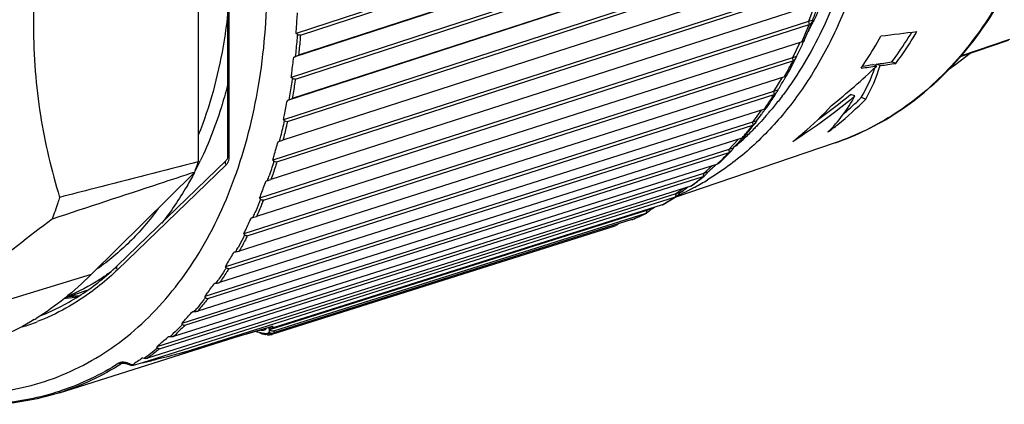
# Model space of a CAD drawing. Units: millimetres. Extents: x 0 to 210, y 0 to 297.
# Drawn here: x 141 to 162, y 55 to 64 of the extents above; entities that cross this region are included whole.
import ezdxf

# ---------------------------------------------------------------- set-up
doc = ezdxf.new("R2010")
doc.units = ezdxf.units.MM
doc.header["$LTSCALE"] = 19.36
doc.layers.get('0').update_dxf_attribs({"linetype": 'CONTINUOUS'})
doc.layers.add('AUSFORMSCHRAEGEN', color=7, linetype='CONTINUOUS')
doc.layers.add('RUNDUNGEN', color=7, linetype='CONTINUOUS')

msp = doc.modelspace()

# ---------------------------------------------------------------- linework, layer by layer
at = {"color": 7}
for p, q in [((158.816, 67.622), (146.72, 63.649)), ((146.814, 63.612), (158.846, 67.564)), ((158.763, 67.075), (146.67, 63.125)), ((158.801, 67.098), (146.771, 63.169)), ((158.705, 66.632), (146.611, 62.681)), ((146.702, 62.642), (158.732, 66.572)), ((158.617, 66.105), (146.527, 62.176)), ((158.657, 66.123), (146.631, 62.215)), ((158.53, 65.68), (146.44, 61.75)), ((146.528, 61.709), (158.554, 65.618)), ((158.45, 65.189), (146.429, 61.3)), ((158.293, 64.771), (146.208, 60.862)), ((146.293, 60.82), (158.313, 64.708)), ((158.181, 64.302), (146.166, 60.433)), ((158.135, 64.287), (157.996, 63.913)), ((158.088, 63.945), (157.996, 63.913)), ((158.088, 63.945), (158.081, 63.924)), ((157.996, 63.913), (145.917, 60.023)), ((145.998, 59.98), (158.012, 63.849)), ((157.996, 63.913), (158.012, 63.849)), ((146.747, 63.63), (146.72, 63.649)), ((157.9, 63.498), (157.896, 63.489)), ((161.336, 63.144), (162.396, 63.506)), ((157.852, 63.469), (145.845, 59.617)), ((157.801, 63.452), (157.639, 63.111)), ((157.639, 63.111), (145.568, 59.238)), ((146.67, 63.125), (146.699, 63.139)), ((157.732, 63.142), (157.639, 63.111)), ((157.639, 63.111), (157.652, 63.046)), ((145.645, 59.195), (157.652, 63.046)), ((159.496, 62.932), (159.407, 62.963)), ((159.569, 62.943), (159.48, 62.973)), ((159.918, 62.991), (159.828, 63.022)), ((157.466, 62.694), (145.467, 58.859)), ((146.637, 62.661), (146.611, 62.681)), ((157.408, 62.675), (157.227, 62.37)), ((157.513, 62.729), (157.503, 62.711)), ((157.513, 62.729), (157.503, 62.711)), ((157.32, 62.402), (157.227, 62.37)), ((157.227, 62.37), (145.165, 58.514)), ((145.238, 58.47), (157.236, 62.306)), ((146.527, 62.176), (146.558, 62.188)), ((157.227, 62.37), (157.236, 62.306)), ((159.014, 62.274), (158.918, 62.307)), ((159.254, 62.205), (159.155, 62.239)), ((157.024, 61.984), (145.036, 58.163)), ((157.05, 61.995), (157.036, 61.974)), ((156.956, 61.962), (156.761, 61.696)), ((156.761, 61.696), (144.709, 57.855)), ((144.778, 57.812), (156.767, 61.632)), ((146.464, 61.729), (146.44, 61.75)), ((156.854, 61.727), (156.761, 61.696)), ((156.761, 61.696), (156.767, 61.632)), ((156.531, 61.343), (144.554, 57.536)), ((146.323, 61.267), (146.355, 61.277)), ((146.355, 61.277), (146.429, 61.3)), ((158.584, 61.243), (155.03, 60.028)), ((156.449, 61.317), (156.245, 61.092)), ((156.338, 61.124), (156.245, 61.092)), ((156.245, 61.092), (144.204, 57.265)), ((144.269, 57.223), (156.247, 61.03)), ((156.245, 61.092), (156.247, 61.03)), ((155.989, 60.775), (144.024, 56.98)), ((146.231, 60.841), (146.208, 60.862)), ((155.883, 60.742), (155.682, 60.565)), ((155.973, 60.77), (155.95, 60.749)), ((155.682, 60.565), (143.653, 56.749)), ((143.715, 56.708), (155.68, 60.503)), ((155.682, 60.565), (155.68, 60.503)), ((155.775, 60.596), (155.682, 60.565)), ((155.402, 60.285), (143.45, 56.5)), ((146.059, 60.404), (146.091, 60.412)), ((155.254, 60.238), (155.077, 60.116)), ((155.342, 60.266), (155.31, 60.244)), ((155.077, 60.116), (143.339, 56.399)), ((144.395, 56.676), (155.071, 60.056)), ((145.938, 60.001), (145.917, 60.023)), ((155.077, 60.116), (155.071, 60.056)), ((155.169, 60.147), (155.077, 60.116)), ((154.774, 59.876), (146.215, 57.168)), ((145.736, 59.594), (145.769, 59.599)), ((154.433, 59.749), (146.131, 57.123)), ((146.229, 57.099), (154.423, 59.691)), ((154.433, 59.749), (154.423, 59.691)), ((154.437, 59.697), (154.423, 59.691)), ((154.524, 59.797), (154.433, 59.749)), ((154.525, 59.78), (154.433, 59.749)), ((146.195, 57.025), (153.74, 59.411)), ((154.11, 59.55), (146.223, 57.057)), ((153.747, 59.435), (153.74, 59.411)), ((154.11, 59.55), (154.117, 59.553)), ((145.588, 59.216), (145.568, 59.238)), ((145.358, 58.841), (145.391, 58.845)), ((145.183, 58.492), (145.165, 58.514)), ((144.926, 58.151), (144.959, 58.153)), ((142.113, 57.988), (141.625, 57.821)), ((144.725, 57.833), (144.709, 57.855)), ((144.443, 57.529), (144.477, 57.528)), ((144.219, 57.244), (144.204, 57.265)), ((145.88, 57.081), (145.912, 57.068)), ((145.896, 57.075), (145.912, 57.068)), ((145.912, 57.068), (145.916, 57.065)), ((146.049, 57.037), (146.059, 57.036)), ((146.049, 57.037), (146.059, 57.036)), ((146.148, 57.061), (146.105, 57.048)), ((146.105, 57.048), (146.113, 57.058)), ((146.113, 57.058), (146.127, 57.073)), ((143.913, 56.979), (143.947, 56.976)), ((143.667, 56.729), (143.653, 56.749)), ((143.135, 56.34), (143.125, 56.337)), ((143.339, 56.399), (143.135, 56.34)), ((143.34, 56.504), (143.373, 56.499))]:
    msp.add_line(p, q, dxfattribs=at)
at = {"color": 9}
for p, q in [((161.35, 63.16), (162.424, 63.527)), ((154.364, 59.663), (154.344, 59.654)), ((154.364, 59.663), (154.344, 59.654)), ((145.925, 57.123), (146.202, 57.204)), ((145.94, 57.057), (145.916, 57.065)), ((145.925, 57.123), (146.181, 57.198)), ((143.069, 56.371), (143.059, 56.375)), ((143.118, 56.351), (143.069, 56.371))]:
    msp.add_line(p, q, dxfattribs=at)
at = {"color": 7}
msp.add_lwpolyline([(161.08, 62.864), (161.233, 62.976), (161.55, 63.217)], dxfattribs=at)
for centre, radius, start, end in [((145.559, 68.825), 13.446, 338.7181, 339.8772), ((146.74, 68.573), 12.26, 335.2427, 335.5024), ((145.556, 69.122), 13.565, 333.8437, 334.9544), ((146.084, 68.875), 12.982, 334.9539, 335.2424), ((157.55, 63.197), 0.189, 328.4808, 333.5172), ((145.384, 69.678), 13.979, 328.6324, 329.6742), ((145.948, 69.348), 13.325, 329.6741, 329.9452), ((146.549, 69), 12.631, 329.946, 330.1394), ((154.27, 67.089), 6.883, 314.5686, 315.2037), ((145.338, 70.392), 14.412, 323.7752, 324.2606), ((146.453, 69.59), 13.038, 324.3708, 324.5266), ((144.947, 70.677), 14.895, 323.068, 323.7788), ((144.863, 71.787), 15.664, 317.9712, 318.1871), ((145.628, 71.103), 14.638, 318.187, 318.4169), ((144.158, 72.424), 16.614, 317.1468, 317.765), ((144.339, 72.259), 16.369, 317.7647, 317.9721), ((142.75, 75.639), 19.898, 310.8864, 311.3892), ((142.982, 75.377), 19.548, 311.389, 311.558), ((140.044, 82.296), 26.821, 304.329, 304.6944), ((133.53, 100.039), 45.405, 297.5424, 297.6587), ((145.863, 57.14), 0.0564, 234.625, 246.4698), ((141.895, 47.18), 10.673, 68.0765, 68.3042), ((145.864, 57.142), 0.0587, 246.4804, 257.2033), ((145.866, 57.157), 0.0743, 268.0975, 276.19), ((144.921, 46.762), 10.337, 83.7347, 84.0018), ((146.057, 57.092), 0.075, 257.3829, 263.2423), ((146.166, 57.108), 0.0853, 224.6414, 232.3836), ((146.209, 57.211), 0.118, 228.501, 235.2038), ((146.168, 57.11), 0.0888, 279.0861, 287.5734), ((146.179, 57.281), 0.118, 281.8852, 287.5589), ((142.025, 64.182), 7.871, 286.2161, 287.5231), ((158.53, 34.264), 26.933, 124.3336, 124.9062), ((140.155, 70.797), 14.746, 282.4729, 283.2454)]:
    msp.add_arc(centre, radius, start, end, dxfattribs=at)
at = {"color": 9}
for centre, radius, start, end in [((148.294, 67.713), 10.458, 336.6127, 338.3126), ((148.552, 67.603), 10.177, 336.028, 336.6057), ((149.23, 67.279), 9.425, 331.4884, 333.3103), ((149.454, 67.159), 9.171, 330.8617, 331.4808), ((150.029, 66.817), 8.502, 325.9975, 327.949), ((150.214, 66.694), 8.28, 325.3268, 325.9896), ((134.303, 64.44), 12.46, 345.8276, 347.4368), ((150.675, 66.354), 7.706, 320.128, 322.2118), ((134.622, 64.36), 12.131, 345.2744, 345.821), ((150.819, 66.235), 7.52, 319.4134, 320.1202), ((151.247, 65.835), 6.935, 313.133, 314.6248), ((151.153, 65.93), 7.067, 314.6248, 316.0978), ((135.712, 64.034), 10.993, 340.7614, 341.3451), ((151.483, 65.569), 6.579, 308.8565, 309.6291), ((151.559, 65.473), 6.456, 306.5168, 308.0815), ((151.514, 65.531), 6.529, 308.08, 308.8565), ((151.702, 65.269), 6.207, 302.0563, 302.8593), ((151.75, 65.189), 6.113, 299.6304, 300.4418), ((151.727, 65.229), 6.159, 300.4428, 302.0572), ((136.711, 63.645), 9.92, 335.9339, 336.5589), ((151.821, 65.053), 5.96, 293.3956, 294.1005), ((151.815, 65.065), 5.973, 294.1006, 295.0446), ((151.808, 65.081), 5.99, 295.2609, 295.867), ((151.825, 65.042), 5.948, 292.5693, 293.3956), ((137.59, 63.211), 8.94, 330.7607, 331.4307), ((138.33, 62.757), 8.072, 325.2188, 325.936), ((138.919, 62.309), 7.332, 319.2983, 320.063), ((139.356, 61.897), 6.73, 313.0093, 313.8189), ((145.76, 57.023), 0.477, 17.7645, 18.8528), ((139.637, 61.569), 6.298, 306.3893, 308.0817), ((139.573, 61.65), 6.401, 308.0819, 309.756)]:
    msp.add_arc(centre, radius, start, end, dxfattribs=at)
at = {"color": 7}
for centre, major_axis, ratio, start_param, end_param in [((128.264, 64.877), (45.411, 2.04), 0.081362, -0.81324, -0.788925), ((155.347, 74.14), (5.873, 14.19), 0.644036, -2.275562, -2.178494), ((125.199, 63.829), (45.411, 2.04), 0.081362, -0.729917, -0.718416), ((149.338, 72.085), (-9.274, 10.501), 0.437959, 3.279143, 3.388171), ((125.199, 63.829), (45.069, 2.025), 0.081362, -0.72025, -0.712643), ((149.338, 72.085), (-9.344, 10.581), 0.437959, 3.28655, 3.406302), ((149.338, 72.085), (-9.274, 10.501), 0.437959, -2.887559, -2.882685), ((125.199, 63.829), (45.069, 2.025), 0.081362, -0.71015, -0.69819), ((125.199, 63.829), (45.411, 2.04), 0.081362, -0.715952, -0.704137), ((155.491, 74.189), (5.203, 14.131), 0.657473, 3.856184, 3.989331), ((155.491, 74.189), (5.164, 14.024), 0.657473, 3.912571, 3.982388), ((149.214, 72.042), (-9.077, 10.68), 0.454663, -3.113886, -2.961524)]:
    msp.add_ellipse(centre, major_axis=major_axis, ratio=ratio, start_param=start_param, end_param=end_param, dxfattribs=at)
for points, knots in [([(137.181, 56.094), (137.466, 55.996), (138.039, 55.836), (138.908, 55.708), (139.761, 55.699), (140.59, 55.809), (141.386, 56.036), (142.141, 56.38), (142.847, 56.836), (143.497, 57.399), (144.085, 58.063), (144.606, 58.822), (145.055, 59.668), (145.561, 60.924), (145.981, 62.672), (146.141, 64.92), (145.964, 67.28), (145.456, 69.663), (144.637, 71.98), (143.538, 74.145), (142.198, 76.077), (140.667, 77.704), (139, 78.966), (137.787, 79.552), (137.181, 79.759)], [0, 0, 0, 0, 0.02725, 0.05354, 0.079049, 0.104029, 0.128759, 0.153535, 0.178654, 0.204386, 0.230958, 0.258549, 0.28728, 0.317219, 0.380669, 0.448578, 0.520001, 0.593618, 0.667905, 0.741274, 0.812221, 0.879478, 0.942168, 1, 1, 1, 1]), ([(146.72, 63.649), (146.722, 63.687), (146.73, 63.84), (146.741, 63.993), (146.75, 64.107)], [0, 0, 0, 0, 0.248879, 1, 1, 1, 1]), ([(158.07, 63.9), (158.066, 63.894), (158.052, 63.873), (158.03, 63.855), (158.012, 63.849)], [0, 0, 0, 0, 0.268047, 1, 1, 1, 1]), ([(146.814, 63.612), (146.809, 63.611), (146.785, 63.608), (146.762, 63.619), (146.747, 63.63)], [0, 0, 0, 0, 0.226427, 1, 1, 1, 1]), ([(157.852, 63.469), (157.862, 63.472), (157.877, 63.478), (157.892, 63.485), (157.896, 63.489)], [0, 0, 0, 0, 0.621308, 1, 1, 1, 1]), ([(157.896, 63.489), (157.897, 63.49), (157.898, 63.491), (157.9, 63.493), (157.9, 63.494)], [0, 0, 0, 0, 0.29779, 1, 1, 1, 1]), ([(159.152, 62.885), (159.19, 62.942), (159.345, 63.173), (159.488, 63.411), (159.589, 63.594)], [0, 0, 0, 0, 0.246836, 1, 1, 1, 1]), ([(159.828, 63.022), (159.867, 63.074), (160.022, 63.288), (160.166, 63.508), (160.269, 63.678)], [0, 0, 0, 0, 0.246995, 1, 1, 1, 1]), ([(159.918, 62.991), (159.958, 63.047), (160.121, 63.275), (160.272, 63.511), (160.379, 63.692)], [0, 0, 0, 0, 0.24683, 1, 1, 1, 1]), ([(146.611, 62.681), (146.616, 62.718), (146.633, 62.866), (146.653, 63.014), (146.67, 63.125)], [0, 0, 0, 0, 0.248665, 1, 1, 1, 1]), ([(146.699, 63.139), (146.706, 63.142), (146.729, 63.153), (146.753, 63.163), (146.771, 63.169)], [0, 0, 0, 0, 0.262152, 1, 1, 1, 1]), ([(157.711, 63.098), (157.708, 63.092), (157.693, 63.07), (157.671, 63.052), (157.652, 63.046)], [0, 0, 0, 0, 0.269527, 1, 1, 1, 1]), ([(146.702, 62.642), (146.692, 62.639), (146.667, 62.641), (146.647, 62.654), (146.637, 62.661)], [0, 0, 0, 0, 0.466145, 1, 1, 1, 1]), ([(157.466, 62.694), (157.47, 62.695), (157.483, 62.7), (157.495, 62.706), (157.503, 62.711)], [0, 0, 0, 0, 0.307051, 1, 1, 1, 1]), ([(157.503, 62.711), (157.504, 62.712), (157.507, 62.715), (157.511, 62.718), (157.512, 62.72)], [0, 0, 0, 0, 0.299766, 1, 1, 1, 1]), ([(157.32, 62.402), (157.318, 62.398), (157.312, 62.384), (157.305, 62.37), (157.299, 62.361)], [0, 0, 0, 0, 0.254664, 1, 1, 1, 1]), ([(146.558, 62.188), (146.564, 62.19), (146.588, 62.2), (146.613, 62.209), (146.631, 62.215)], [0, 0, 0, 0, 0.261924, 1, 1, 1, 1]), ([(157.299, 62.361), (157.295, 62.354), (157.279, 62.331), (157.256, 62.312), (157.236, 62.306)], [0, 0, 0, 0, 0.271608, 1, 1, 1, 1]), ([(158.422, 61.481), (158.496, 61.534), (158.788, 61.758), (159.061, 62.007), (159.254, 62.205)], [0, 0, 0, 0, 0.246901, 1, 1, 1, 1]), ([(158.769, 61.88), (158.797, 61.904), (158.911, 62.003), (159.02, 62.106), (159.101, 62.185)], [0, 0, 0, 0, 0.248601, 1, 1, 1, 1]), ([(146.44, 61.75), (146.447, 61.785), (146.474, 61.928), (146.504, 62.069), (146.527, 62.176)], [0, 0, 0, 0, 0.248432, 1, 1, 1, 1]), ([(157.024, 61.984), (157.027, 61.985), (157.036, 61.988), (157.045, 61.992), (157.05, 61.995)], [0, 0, 0, 0, 0.279744, 1, 1, 1, 1]), ([(157.05, 61.995), (157.052, 61.996), (157.059, 62), (157.065, 62.005), (157.068, 62.009)], [0, 0, 0, 0, 0.301483, 1, 1, 1, 1]), ([(157.649, 61.273), (157.725, 61.332), (158.027, 61.577), (158.306, 61.849), (158.504, 62.065)], [0, 0, 0, 0, 0.24654, 1, 1, 1, 1]), ([(146.528, 61.709), (146.518, 61.706), (146.493, 61.708), (146.474, 61.721), (146.464, 61.729)], [0, 0, 0, 0, 0.467411, 1, 1, 1, 1]), ([(156.824, 61.676), (156.82, 61.671), (156.804, 61.652), (156.784, 61.637), (156.767, 61.632)], [0, 0, 0, 0, 0.270014, 1, 1, 1, 1]), ([(156.854, 61.727), (156.852, 61.723), (156.843, 61.705), (156.833, 61.688), (156.824, 61.676)], [0, 0, 0, 0, 0.256302, 1, 1, 1, 1]), ([(156.531, 61.343), (156.54, 61.346), (156.554, 61.351), (156.567, 61.361), (156.571, 61.366)], [0, 0, 0, 0, 0.578161, 1, 1, 1, 1]), ([(146.208, 60.862), (146.217, 60.895), (146.254, 61.031), (146.293, 61.166), (146.323, 61.267)], [0, 0, 0, 0, 0.248178, 1, 1, 1, 1]), ([(156.338, 61.124), (156.335, 61.118), (156.323, 61.096), (156.309, 61.076), (156.296, 61.063)], [0, 0, 0, 0, 0.258275, 1, 1, 1, 1]), ([(156.296, 61.063), (156.292, 61.059), (156.278, 61.045), (156.261, 61.034), (156.247, 61.03)], [0, 0, 0, 0, 0.268148, 1, 1, 1, 1]), ([(146.293, 60.82), (146.283, 60.816), (146.258, 60.819), (146.24, 60.832), (146.231, 60.841)], [0, 0, 0, 0, 0.469235, 1, 1, 1, 1]), ([(155.989, 60.775), (155.993, 60.776), (156.005, 60.781), (156.017, 60.788), (156.024, 60.794)], [0, 0, 0, 0, 0.29232, 1, 1, 1, 1]), ([(155.719, 60.526), (155.716, 60.523), (155.704, 60.514), (155.691, 60.506), (155.68, 60.503)], [0, 0, 0, 0, 0.266101, 1, 1, 1, 1]), ([(155.775, 60.596), (155.771, 60.589), (155.756, 60.564), (155.736, 60.54), (155.719, 60.526)], [0, 0, 0, 0, 0.260666, 1, 1, 1, 1]), ([(145.917, 60.023), (145.928, 60.054), (145.974, 60.182), (146.022, 60.309), (146.059, 60.404)], [0, 0, 0, 0, 0.247903, 1, 1, 1, 1]), ([(146.091, 60.412), (146.098, 60.414), (146.123, 60.42), (146.148, 60.427), (146.166, 60.433)], [0, 0, 0, 0, 0.262157, 1, 1, 1, 1]), ([(155.402, 60.285), (155.405, 60.286), (155.415, 60.29), (155.424, 60.294), (155.43, 60.299)], [0, 0, 0, 0, 0.2773, 1, 1, 1, 1]), ([(155.098, 60.069), (155.096, 60.068), (155.087, 60.062), (155.078, 60.058), (155.071, 60.056)], [0, 0, 0, 0, 0.263185, 1, 1, 1, 1]), ([(155.169, 60.147), (155.165, 60.139), (155.145, 60.11), (155.12, 60.083), (155.098, 60.069)], [0, 0, 0, 0, 0.263617, 1, 1, 1, 1]), ([(145.998, 59.98), (145.988, 59.976), (145.964, 59.979), (145.946, 59.993), (145.938, 60.001)], [0, 0, 0, 0, 0.471701, 1, 1, 1, 1]), ([(154.774, 59.876), (154.776, 59.876), (154.782, 59.879), (154.789, 59.882), (154.793, 59.884)], [0, 0, 0, 0, 0.26509, 1, 1, 1, 1]), ([(145.568, 59.238), (145.582, 59.268), (145.637, 59.387), (145.693, 59.505), (145.736, 59.594)], [0, 0, 0, 0, 0.247606, 1, 1, 1, 1]), ([(145.769, 59.599), (145.776, 59.601), (145.801, 59.605), (145.827, 59.611), (145.845, 59.617)], [0, 0, 0, 0, 0.262615, 1, 1, 1, 1]), ([(154.525, 59.78), (154.513, 59.763), (154.487, 59.731), (154.454, 59.705), (154.437, 59.697)], [0, 0, 0, 0, 0.526122, 1, 1, 1, 1]), ([(153.808, 59.454), (153.798, 59.445), (153.777, 59.428), (153.752, 59.415), (153.74, 59.411)], [0, 0, 0, 0, 0.532622, 1, 1, 1, 1]), ([(145.645, 59.195), (145.636, 59.192), (145.612, 59.194), (145.596, 59.208), (145.588, 59.216)], [0, 0, 0, 0, 0.474909, 1, 1, 1, 1]), ([(145.165, 58.514), (145.18, 58.541), (145.244, 58.651), (145.308, 58.76), (145.358, 58.841)], [0, 0, 0, 0, 0.247295, 1, 1, 1, 1]), ([(145.391, 58.845), (145.405, 58.846), (145.43, 58.849), (145.456, 58.855), (145.467, 58.859)], [0, 0, 0, 0, 0.526943, 1, 1, 1, 1]), ([(145.238, 58.47), (145.228, 58.467), (145.206, 58.469), (145.19, 58.484), (145.183, 58.492)], [0, 0, 0, 0, 0.478974, 1, 1, 1, 1]), ([(144.709, 57.855), (144.726, 57.879), (144.798, 57.979), (144.871, 58.078), (144.926, 58.151)], [0, 0, 0, 0, 0.246976, 1, 1, 1, 1]), ([(144.959, 58.153), (144.973, 58.153), (144.999, 58.155), (145.024, 58.16), (145.036, 58.163)], [0, 0, 0, 0, 0.527767, 1, 1, 1, 1]), ([(144.778, 57.812), (144.773, 57.81), (144.763, 57.809), (144.743, 57.814), (144.732, 57.825), (144.725, 57.833)], [0, 0, 0, 0, 0.246762, 0.488377, 1, 1, 1, 1]), ([(144.204, 57.265), (144.223, 57.287), (144.302, 57.376), (144.382, 57.463), (144.443, 57.529)], [0, 0, 0, 0, 0.246664, 1, 1, 1, 1]), ([(144.477, 57.528), (144.49, 57.528), (144.516, 57.528), (144.542, 57.532), (144.554, 57.536)], [0, 0, 0, 0, 0.528734, 1, 1, 1, 1]), ([(144.269, 57.223), (144.265, 57.221), (144.255, 57.22), (144.236, 57.225), (144.225, 57.236), (144.219, 57.244)], [0, 0, 0, 0, 0.252759, 0.494715, 1, 1, 1, 1]), ([(145.916, 57.065), (145.919, 57.063), (145.929, 57.054), (145.941, 57.048), (145.951, 57.045)], [0, 0, 0, 0, 0.241751, 1, 1, 1, 1]), ([(146.04, 57.019), (146.038, 57.02), (146.031, 57.022), (146.023, 57.025), (146.018, 57.028)], [0, 0, 0, 0, 0.259038, 1, 1, 1, 1]), ([(146.083, 57.021), (146.08, 57.02), (146.068, 57.018), (146.056, 57.017), (146.048, 57.018)], [0, 0, 0, 0, 0.276377, 1, 1, 1, 1]), ([(146.059, 57.036), (146.069, 57.028), (146.092, 57.014), (146.12, 57.01), (146.133, 57.011)], [0, 0, 0, 0, 0.500312, 1, 1, 1, 1]), ([(146.182, 57.022), (146.17, 57.02), (146.145, 57.022), (146.123, 57.033), (146.114, 57.04)], [0, 0, 0, 0, 0.526894, 1, 1, 1, 1]), ([(146.117, 57.18), (146.119, 57.179), (146.126, 57.175), (146.134, 57.171), (146.14, 57.169)], [0, 0, 0, 0, 0.232379, 1, 1, 1, 1]), ([(146.127, 57.073), (146.141, 57.063), (146.173, 57.049), (146.208, 57.052), (146.223, 57.057)], [0, 0, 0, 0, 0.520937, 1, 1, 1, 1]), ([(146.14, 57.169), (146.145, 57.167), (146.166, 57.162), (146.188, 57.162), (146.203, 57.165)], [0, 0, 0, 0, 0.262987, 1, 1, 1, 1]), ([(146.229, 57.099), (146.214, 57.094), (146.182, 57.093), (146.154, 57.106), (146.142, 57.114)], [0, 0, 0, 0, 0.527303, 1, 1, 1, 1]), ([(143.653, 56.749), (143.674, 56.768), (143.761, 56.845), (143.848, 56.922), (143.913, 56.979)], [0, 0, 0, 0, 0.246376, 1, 1, 1, 1]), ([(143.947, 56.976), (143.96, 56.974), (143.986, 56.973), (144.012, 56.977), (144.024, 56.98)], [0, 0, 0, 0, 0.52981, 1, 1, 1, 1]), ([(144.224, 56.623), (144.166, 56.607), (143.937, 56.542), (143.706, 56.484), (143.533, 56.443)], [0, 0, 0, 0, 0.252109, 1, 1, 1, 1]), ([(143.715, 56.708), (143.71, 56.707), (143.701, 56.705), (143.682, 56.71), (143.672, 56.721), (143.667, 56.729)], [0, 0, 0, 0, 0.259797, 0.502357, 1, 1, 1, 1]), ([(143.107, 56.336), (143.106, 56.336), (143.105, 56.338), (143.106, 56.341), (143.11, 56.345), (143.115, 56.349), (143.118, 56.351)], [0, 0, 0, 0, 0.114823, 0.224052, 0.406087, 1, 1, 1, 1]), ([(143.125, 56.337), (143.121, 56.336), (143.115, 56.335), (143.109, 56.335), (143.107, 56.336)], [0, 0, 0, 0, 0.615337, 1, 1, 1, 1]), ([(143.373, 56.499), (143.387, 56.497), (143.412, 56.494), (143.438, 56.497), (143.45, 56.5)], [0, 0, 0, 0, 0.530958, 1, 1, 1, 1])]:
    msp.add_open_spline(points, degree=3, knots=knots, dxfattribs=at)
for points in [[(158.081, 63.924), (158.078, 63.916), (158.074, 63.908), (158.07, 63.9)], [(157.732, 63.142), (157.728, 63.132), (157.724, 63.122), (157.719, 63.112)], [(145.863, 57.083), (145.859, 57.083), (145.855, 57.084), (145.851, 57.085)], [(146.009, 57.035), (146.007, 57.037), (146.004, 57.04), (146.001, 57.042)], [(146.018, 57.028), (146.015, 57.03), (146.012, 57.032), (146.009, 57.035)], [(146.131, 57.123), (146.126, 57.141), (146.122, 57.16), (146.118, 57.178)]]:
    msp.add_open_spline(points, degree=3, dxfattribs=at)
at = {"color": 9}
for points, knots in [([(146.747, 63.63), (146.744, 63.589), (146.73, 63.425), (146.713, 63.261), (146.699, 63.139)], [0, 0, 0, 0, 0.251231, 1, 1, 1, 1]), ([(146.814, 63.612), (146.811, 63.575), (146.799, 63.427), (146.784, 63.279), (146.771, 63.169)], [0, 0, 0, 0, 0.251109, 1, 1, 1, 1]), ([(146.637, 62.661), (146.631, 62.621), (146.607, 62.463), (146.58, 62.306), (146.558, 62.188)], [0, 0, 0, 0, 0.251368, 1, 1, 1, 1]), ([(146.702, 62.642), (146.697, 62.606), (146.675, 62.464), (146.651, 62.321), (146.631, 62.215)], [0, 0, 0, 0, 0.251233, 1, 1, 1, 1]), ([(146.528, 61.709), (146.52, 61.675), (146.489, 61.538), (146.455, 61.402), (146.429, 61.3)], [0, 0, 0, 0, 0.251339, 1, 1, 1, 1]), ([(146.231, 60.841), (146.223, 60.813), (146.189, 60.706), (146.155, 60.598), (146.127, 60.518)], [0, 0, 0, 0, 0.251177, 1, 1, 1, 1]), ([(146.293, 60.82), (146.283, 60.787), (146.242, 60.657), (146.2, 60.529), (146.166, 60.433)], [0, 0, 0, 0, 0.251421, 1, 1, 1, 1]), ([(145.938, 60.001), (145.928, 59.976), (145.888, 59.874), (145.845, 59.773), (145.813, 59.698)], [0, 0, 0, 0, 0.25122, 1, 1, 1, 1]), ([(145.998, 59.98), (145.986, 59.949), (145.936, 59.827), (145.885, 59.706), (145.845, 59.617)], [0, 0, 0, 0, 0.251471, 1, 1, 1, 1]), ([(145.588, 59.216), (145.576, 59.193), (145.529, 59.099), (145.479, 59.005), (145.442, 58.936)], [0, 0, 0, 0, 0.25123, 1, 1, 1, 1]), ([(145.645, 59.195), (145.631, 59.166), (145.573, 59.053), (145.514, 58.942), (145.467, 58.859)], [0, 0, 0, 0, 0.251481, 1, 1, 1, 1]), ([(145.183, 58.492), (145.169, 58.471), (145.115, 58.384), (145.059, 58.299), (145.016, 58.236)], [0, 0, 0, 0, 0.251198, 1, 1, 1, 1]), ([(145.238, 58.47), (145.222, 58.444), (145.156, 58.341), (145.088, 58.239), (145.036, 58.163)], [0, 0, 0, 0, 0.25144, 1, 1, 1, 1]), ([(144.725, 57.833), (144.71, 57.814), (144.65, 57.736), (144.587, 57.659), (144.54, 57.603)], [0, 0, 0, 0, 0.251117, 1, 1, 1, 1]), ([(144.778, 57.812), (144.76, 57.788), (144.687, 57.695), (144.611, 57.603), (144.554, 57.536)], [0, 0, 0, 0, 0.251339, 1, 1, 1, 1]), ([(144.219, 57.244), (144.202, 57.227), (144.136, 57.158), (144.068, 57.091), (144.016, 57.041)], [0, 0, 0, 0, 0.250981, 1, 1, 1, 1]), ([(144.269, 57.223), (144.249, 57.202), (144.169, 57.12), (144.086, 57.039), (144.024, 56.98)], [0, 0, 0, 0, 0.251172, 1, 1, 1, 1]), ([(146.202, 57.204), (146.202, 57.202), (146.206, 57.193), (146.209, 57.184), (146.212, 57.177)], [0, 0, 0, 0, 0.258651, 1, 1, 1, 1]), ([(146.002, 57.042), (145.992, 57.044), (145.971, 57.047), (145.951, 57.053), (145.94, 57.057)], [0, 0, 0, 0, 0.462257, 1, 1, 1, 1]), ([(146.084, 57.04), (146.082, 57.039), (146.074, 57.038), (146.065, 57.036), (146.059, 57.036)], [0, 0, 0, 0, 0.23662, 1, 1, 1, 1]), ([(146.105, 57.048), (146.103, 57.047), (146.097, 57.043), (146.089, 57.041), (146.084, 57.04)], [0, 0, 0, 0, 0.231348, 1, 1, 1, 1]), ([(146.127, 57.114), (146.127, 57.109), (146.127, 57.094), (146.125, 57.078), (146.12, 57.069)], [0, 0, 0, 0, 0.28352, 1, 1, 1, 1]), ([(146.229, 57.099), (146.229, 57.095), (146.229, 57.081), (146.227, 57.066), (146.223, 57.057)], [0, 0, 0, 0, 0.277293, 1, 1, 1, 1]), ([(143.715, 56.708), (143.693, 56.69), (143.606, 56.619), (143.517, 56.551), (143.45, 56.5)], [0, 0, 0, 0, 0.250937, 1, 1, 1, 1])]:
    msp.add_open_spline(points, degree=3, knots=knots, dxfattribs=at)
msp.add_open_spline([(144.395, 56.676), (144.905, 56.824), (145.415, 56.973), (145.925, 57.123)], degree=3, dxfattribs=at)
at = {"layer": 'AUSFORMSCHRAEGEN', "color": 7}
for p, q in [((144.565, 69.164), (144.565, 60.82)), ((144.487, 60.595), (142.207, 58.339)), ((141.635, 57.829), (141.654, 57.831)), ((141.637, 57.822), (141.655, 57.824)), ((141.51, 55.739), (145.354, 56.954))]:
    msp.add_line(p, q, dxfattribs=at)
at = {"layer": 'AUSFORMSCHRAEGEN', "color": 9}
msp.add_line((142.207, 58.339), (138.574, 57.229), dxfattribs=at)
at = {"layer": 'AUSFORMSCHRAEGEN', "color": 7}
for centre, radius, start, end in [((134.859, 64.016), 10.218, 340.4393, 341.7743), ((141.193, 62.915), 5.112, 275.189, 278.1711), ((137.833, 62.469), 5.999, 301.397, 301.8273)]:
    msp.add_arc(centre, radius, start, end, dxfattribs=at)
for points, knots in [([(141.514, 67.963), (141.338, 67.276), (141.052, 65.905), (140.941, 64.505), (140.941, 63.816)], [0, 0, 0, 0, 0.507084, 1, 1, 1, 1]), ([(140.941, 63.816), (140.941, 63.483), (140.966, 62.826), (141.115, 61.557), (141.332, 60.634), (141.514, 60.041)], [0, 0, 0, 0, 0.260859, 0.514467, 1, 1, 1, 1]), ([(144.565, 60.82), (143.802, 60.625), (142.785, 60.365), (141.768, 60.106), (141.514, 60.041)], [0, 0, 0, 0, 0.750055, 1, 1, 1, 1]), ([(144.487, 60.595), (144.226, 60.509), (143.18, 60.165), (142.134, 59.82), (141.35, 59.562)], [0, 0, 0, 0, 0.249901, 1, 1, 1, 1]), ([(141.514, 60.041), (141.501, 60.001), (141.449, 59.84), (141.394, 59.68), (141.35, 59.562)], [0, 0, 0, 0, 0.251975, 1, 1, 1, 1]), ([(141.35, 59.562), (140.837, 59.177), (140.098, 58.6), (139.182, 57.81), (138.768, 57.421), (138.574, 57.229)], [0, 0, 0, 0, 0.530248, 0.774366, 1, 1, 1, 1]), ([(142.207, 58.339), (142.021, 58.155), (141.636, 57.809), (141.214, 57.508), (140.996, 57.373)], [0, 0, 0, 0, 0.505322, 1, 1, 1, 1]), ([(140.958, 57.349), (140.73, 57.21), (140.256, 56.963), (139.75, 56.789), (139.493, 56.724)], [0, 0, 0, 0, 0.501543, 1, 1, 1, 1])]:
    msp.add_open_spline(points, degree=3, knots=knots, dxfattribs=at)
at = {"layer": 'RUNDUNGEN', "color": 7}
for p, q in [((145.212, 69.429), (145.212, 60.959)), ((157.9, 63.494), (158.081, 63.924)), ((157.512, 62.72), (157.516, 62.727)), ((157.068, 62.009), (157.076, 62.02)), ((157.068, 62.009), (157.076, 62.02)), ((156.571, 61.366), (156.585, 61.382)), ((156.571, 61.366), (156.585, 61.382)), ((142.788, 58.541), (145.179, 60.852)), ((154.793, 59.884), (155.098, 60.069)), ((145.725, 57.063), (146.181, 57.197)), ((146.133, 57.011), (146.178, 57.019)), ((143.041, 56.362), (143.107, 56.336))]:
    msp.add_line(p, q, dxfattribs=at)
at = {"layer": 'RUNDUNGEN', "color": 9}
for p, q in [((145.241, 69.405), (145.241, 60.935)), ((158.11, 63.935), (158.1, 63.914)), ((158.107, 63.929), (158.1, 63.915)), ((158.11, 63.935), (158.107, 63.929)), ((157.169, 61.962), (157.146, 61.937)), ((157.169, 61.962), (157.147, 61.936)), ((156.597, 61.365), (156.583, 61.352)), ((156.601, 61.36), (156.586, 61.347)), ((145.178, 60.756), (142.787, 58.445)), ((144.481, 60.598), (144.471, 60.579)), ((144.486, 60.594), (144.475, 60.574)), ((145.927, 57.115), (145.924, 57.116)), ((145.927, 57.115), (145.924, 57.116)), ((142.909, 56.39), (142.882, 56.382))]:
    msp.add_line(p, q, dxfattribs=at)
at = {"layer": 'RUNDUNGEN', "color": 7}
for points in [[(145.212, 60.959), (145.21, 60.935), (145.206, 60.909), (145.199, 60.885), (145.19, 60.866), (145.18, 60.853), (145.179, 60.852)], [(141.941, 57.87), (141.919, 57.868), (141.838, 57.863), (141.768, 57.863), (141.75, 57.864)], [(144.224, 56.623), (144.695, 56.761), (145.211, 56.912), (145.725, 57.063)], [(145.951, 57.045), (145.974, 57.037), (145.998, 57.03)], [(142.895, 56.388), (142.897, 56.388), (142.905, 56.39), (142.916, 56.39), (142.93, 56.39), (142.946, 56.389), (142.963, 56.386), (142.981, 56.382), (142.999, 56.377), (143.018, 56.371), (143.036, 56.364), (143.041, 56.362)]]:
    msp.add_lwpolyline(points, dxfattribs=at)
at = {"layer": 'RUNDUNGEN', "color": 9}
for centre, radius, start, end in [((149.83, 67.886), 9.175, 332.8226, 334.3468), ((151.245, 66.919), 7.724, 323.0031, 323.3351), ((151.591, 66.642), 7.281, 319.3489, 319.733), ((151.802, 66.454), 6.999, 316.4225, 316.8964), ((152.036, 66.217), 6.665, 312.6612, 313.0517), ((152.099, 66.149), 6.573, 310.7147, 312.6647), ((137.507, 64.239), 7.873, 332.7574, 334.1418), ((137.384, 64.299), 8.01, 334.1387, 334.4488), ((152.687, 65.521), 5.956, 297.4339, 297.7338), ((152.682, 65.53), 5.966, 297.7338, 298.0844), ((152.649, 65.59), 6.035, 298.0915, 301.1959), ((152.713, 65.468), 5.898, 294.2563, 294.7734), ((152.703, 65.49), 5.921, 294.7748, 297.1149), ((152.691, 65.512), 5.947, 297.1138, 297.4339), ((141.776, 58.87), 1.011, 267.9585, 268.3599), ((139.223, 61.957), 4.99, 287.1537, 291.1407), ((146.135, 57.352), 0.162, 286.5355, 294.257), ((146.025, 57.576), 0.472, 256.4251, 257.6288), ((142.853, 55.866), 0.549, 68.0374, 74.3643), ((139.735, 61.183), 5.698, 288.0733, 288.4451)]:
    msp.add_arc(centre, radius, start, end, dxfattribs=at)
at = {"layer": 'RUNDUNGEN', "color": 7}
for centre, radius, start, end in [((151.26, 65.889), 6.975, 313.0793, 313.3234), ((151.549, 65.547), 6.527, 306.484, 306.8335), ((151.78, 65.175), 6.089, 292.573, 295.8715)]:
    msp.add_arc(centre, radius, start, end, dxfattribs=at)
at = {"layer": 'RUNDUNGEN', "color": 9}
for points, knots in [([(154.352, 86.212), (154.889, 86.024), (155.963, 85.521), (157.468, 84.472), (158.883, 83.133), (160.172, 81.542), (161.3, 79.74), (162.238, 77.777), (162.959, 75.706), (163.446, 73.582), (163.684, 71.463), (163.667, 69.406), (163.394, 67.465), (162.872, 65.694), (162.113, 64.138), (161.282, 63.042), (160.522, 62.327), (159.915, 61.877), (159.27, 61.51), (158.815, 61.322), (158.584, 61.243)], [0, 0, 0, 0, 0.055873, 0.11573, 0.179465, 0.246591, 0.316348, 0.387783, 0.459828, 0.531378, 0.601359, 0.668802, 0.732921, 0.7932, 0.849482, 0.90206, 0.927233, 0.951827, 0.976017, 1, 1, 1, 1]), ([(159.705, 69.222), (159.705, 68.736), (159.664, 67.782), (159.41, 65.972), (158.905, 64.28), (158.131, 62.799), (157.453, 61.848), (156.672, 61.046), (156.081, 60.613), (155.775, 60.428)], [0, 0, 0, 0, 0.144975, 0.284659, 0.545577, 0.666957, 0.782546, 0.893153, 1, 1, 1, 1]), ([(159.423, 69.222), (159.423, 68.556), (159.343, 67.258), (158.97, 65.403), (158.353, 63.736), (157.769, 62.747), (157.441, 62.306)], [0, 0, 0, 0, 0.273423, 0.531992, 0.774157, 1, 1, 1, 1]), ([(158.26, 64.265), (158.248, 64.237), (158.2, 64.126), (158.149, 64.017), (158.11, 63.935)], [0, 0, 0, 0, 0.251418, 1, 1, 1, 1]), ([(145.212, 64.076), (145.186, 63.839), (145.059, 62.932), (144.818, 62.039), (144.567, 61.411)], [0, 0, 0, 0, 0.260761, 1, 1, 1, 1]), ([(145.215, 62.535), (145.177, 62.385), (145.017, 61.808), (144.803, 61.245), (144.611, 60.844)], [0, 0, 0, 0, 0.257787, 1, 1, 1, 1]), ([(157.414, 62.27), (157.394, 62.244), (157.314, 62.14), (157.232, 62.037), (157.169, 61.962)], [0, 0, 0, 0, 0.251506, 1, 1, 1, 1]), ([(157.115, 61.899), (157.099, 61.879), (157.032, 61.803), (156.963, 61.727), (156.911, 61.671)], [0, 0, 0, 0, 0.251115, 1, 1, 1, 1]), ([(156.872, 61.629), (156.85, 61.606), (156.761, 61.514), (156.67, 61.425), (156.601, 61.36)], [0, 0, 0, 0, 0.251313, 1, 1, 1, 1]), ([(145.241, 60.935), (145.237, 60.937), (145.229, 60.94), (145.218, 60.946), (145.212, 60.954), (145.212, 60.959)], [0, 0, 0, 0, 0.338148, 0.61638, 1, 1, 1, 1]), ([(145.241, 60.935), (145.241, 60.929), (145.24, 60.903), (145.237, 60.878), (145.232, 60.86)], [0, 0, 0, 0, 0.258329, 1, 1, 1, 1]), ([(145.178, 60.756), (145.173, 60.764), (145.165, 60.782), (145.16, 60.809), (145.165, 60.833), (145.173, 60.847), (145.179, 60.852)], [0, 0, 0, 0, 0.284591, 0.546776, 0.781972, 1, 1, 1, 1]), ([(145.218, 60.815), (145.216, 60.811), (145.209, 60.797), (145.201, 60.783), (145.194, 60.774)], [0, 0, 0, 0, 0.258272, 1, 1, 1, 1]), ([(145.232, 60.86), (145.232, 60.856), (145.228, 60.841), (145.222, 60.826), (145.218, 60.815)], [0, 0, 0, 0, 0.257321, 1, 1, 1, 1]), ([(144.475, 60.574), (144.423, 60.475), (144.211, 60.093), (143.965, 59.73), (143.762, 59.475)], [0, 0, 0, 0, 0.256296, 1, 1, 1, 1]), ([(143.683, 59.793), (143.493, 59.532), (143.082, 59.049), (142.596, 58.641), (142.342, 58.465)], [0, 0, 0, 0, 0.510206, 1, 1, 1, 1]), ([(142.787, 58.445), (142.782, 58.453), (142.774, 58.47), (142.77, 58.497), (142.774, 58.522), (142.783, 58.536), (142.788, 58.541)], [0, 0, 0, 0, 0.285287, 0.546982, 0.782181, 1, 1, 1, 1]), ([(142.636, 58.394), (142.56, 58.34), (142.255, 58.132), (141.926, 57.958), (141.672, 57.85)], [0, 0, 0, 0, 0.252523, 1, 1, 1, 1]), ([(142.787, 58.445), (142.744, 58.403), (142.57, 58.241), (142.387, 58.089), (142.245, 57.983)], [0, 0, 0, 0, 0.252462, 1, 1, 1, 1]), ([(142.245, 57.983), (142.056, 57.842), (141.663, 57.587), (141.239, 57.387), (141.022, 57.304)], [0, 0, 0, 0, 0.50343, 1, 1, 1, 1]), ([(141.939, 57.868), (141.921, 57.866), (141.858, 57.861), (141.794, 57.859), (141.747, 57.86)], [0, 0, 0, 0, 0.270486, 1, 1, 1, 1]), ([(145.996, 57.109), (145.991, 57.108), (145.968, 57.108), (145.944, 57.111), (145.927, 57.115)], [0, 0, 0, 0, 0.212691, 1, 1, 1, 1]), ([(146.058, 57.159), (146.057, 57.152), (146.053, 57.139), (146.034, 57.116), (146.011, 57.11), (145.996, 57.109)], [0, 0, 0, 0, 0.246098, 0.473955, 1, 1, 1, 1]), ([(142.882, 56.382), (142.668, 56.245), (142.224, 56), (141.75, 55.815), (141.51, 55.739)], [0, 0, 0, 0, 0.501972, 1, 1, 1, 1]), ([(142.821, 56.392), (142.62, 56.263), (142.204, 56.031), (141.762, 55.852), (141.537, 55.778)], [0, 0, 0, 0, 0.501978, 1, 1, 1, 1]), ([(142.858, 56.406), (142.854, 56.405), (142.842, 56.402), (142.829, 56.397), (142.821, 56.392)], [0, 0, 0, 0, 0.270635, 1, 1, 1, 1]), ([(142.853, 56.38), (142.85, 56.381), (142.839, 56.383), (142.829, 56.387), (142.821, 56.392)], [0, 0, 0, 0, 0.239813, 1, 1, 1, 1]), ([(142.882, 56.382), (142.88, 56.381), (142.87, 56.379), (142.86, 56.379), (142.853, 56.38)], [0, 0, 0, 0, 0.241822, 1, 1, 1, 1]), ([(142.923, 56.409), (142.917, 56.409), (142.896, 56.41), (142.873, 56.409), (142.858, 56.406)], [0, 0, 0, 0, 0.262936, 1, 1, 1, 1]), ([(142.895, 56.388), (142.894, 56.387), (142.89, 56.386), (142.885, 56.384), (142.882, 56.382)], [0, 0, 0, 0, 0.280913, 1, 1, 1, 1]), ([(143.001, 56.394), (142.982, 56.4), (142.956, 56.405), (142.93, 56.408), (142.923, 56.409)], [0, 0, 0, 0, 0.752951, 1, 1, 1, 1]), ([(143.041, 56.362), (143.044, 56.362), (143.051, 56.366), (143.056, 56.371), (143.059, 56.375)], [0, 0, 0, 0, 0.346161, 1, 1, 1, 1]), ([(141.502, 55.766), (141.289, 55.697), (140.853, 55.582), (140.407, 55.52), (140.181, 55.501)], [0, 0, 0, 0, 0.49789, 1, 1, 1, 1])]:
    msp.add_open_spline(points, degree=3, knots=knots, dxfattribs=at)
at = {"layer": 'RUNDUNGEN', "color": 7}
for points, knots in [([(158.584, 61.243), (158.819, 61.324), (159.282, 61.515), (159.938, 61.888), (160.554, 62.344), (161.325, 63.068), (162.164, 64.175), (162.93, 65.741), (163.454, 67.52), (163.726, 69.465), (163.742, 71.524), (163.502, 73.643), (163.012, 75.764), (162.287, 77.832), (161.346, 79.791), (160.214, 81.588), (158.92, 83.174), (157.497, 84.507), (155.983, 85.55), (154.902, 86.048), (154.361, 86.233)], [0, 0, 0, 0, 0.024332, 0.048862, 0.073764, 0.099208, 0.152193, 0.208699, 0.269042, 0.333099, 0.400386, 0.470143, 0.541424, 0.613174, 0.684305, 0.753771, 0.820647, 0.884209, 0.944014, 1, 1, 1, 1]), ([(157.516, 62.727), (157.533, 62.759), (157.604, 62.886), (157.671, 63.015), (157.719, 63.112)], [0, 0, 0, 0, 0.248454, 1, 1, 1, 1]), ([(157.076, 62.02), (157.095, 62.048), (157.172, 62.16), (157.245, 62.274), (157.299, 62.361)], [0, 0, 0, 0, 0.248566, 1, 1, 1, 1]), ([(156.585, 61.382), (156.605, 61.405), (156.687, 61.502), (156.766, 61.601), (156.824, 61.676)], [0, 0, 0, 0, 0.248735, 1, 1, 1, 1]), ([(156.046, 60.815), (156.067, 60.835), (156.152, 60.916), (156.235, 60.999), (156.296, 61.063)], [0, 0, 0, 0, 0.248956, 1, 1, 1, 1]), ([(155.462, 60.323), (155.484, 60.339), (155.571, 60.405), (155.656, 60.473), (155.719, 60.526)], [0, 0, 0, 0, 0.249221, 1, 1, 1, 1]), ([(141.102, 57.439), (141.411, 57.562), (142.014, 57.876), (142.542, 58.303), (142.788, 58.541)], [0, 0, 0, 0, 0.492964, 1, 1, 1, 1]), ([(141.51, 55.739), (141.296, 55.671), (140.857, 55.56), (140.409, 55.501), (140.183, 55.484)], [0, 0, 0, 0, 0.497859, 1, 1, 1, 1])]:
    msp.add_open_spline(points, degree=3, knots=knots, dxfattribs=at)
at = {"layer": 'RUNDUNGEN', "color": 9}
for points in [[(145.194, 60.774), (145.189, 60.768), (145.183, 60.762), (145.178, 60.756)], [(146.202, 57.204), (146.191, 57.199), (146.18, 57.195), (146.169, 57.193)]]:
    msp.add_open_spline(points, degree=3, dxfattribs=at)

doc.saveas('drawing.dxf')
